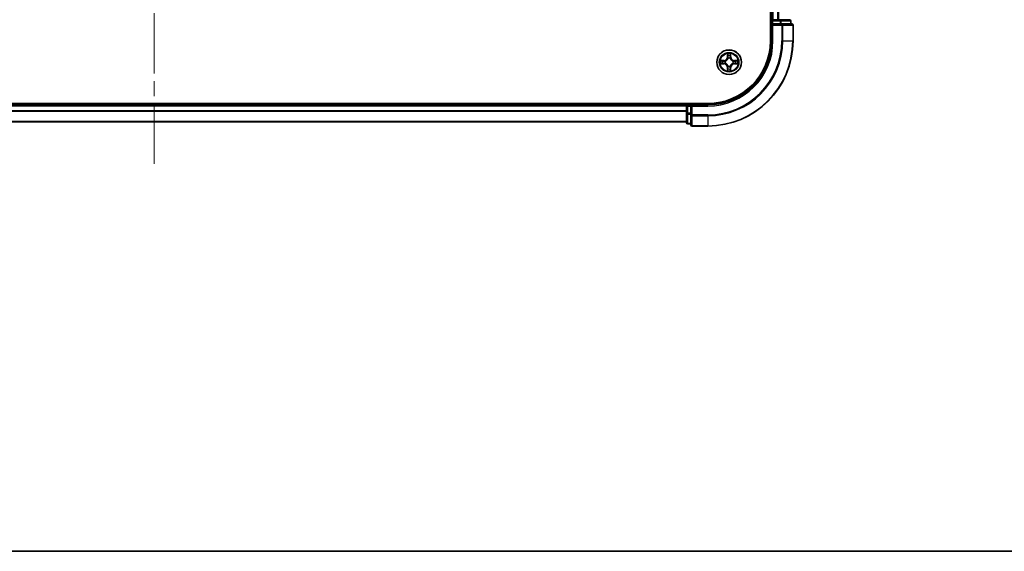
# Model space of a CAD drawing. Units: millimetres. Extents: x 0 to 7489, y 0 to 1264.
# Drawn here: x 1681 to 1912, y 0 to 125 of the extents above; entities that cross this region are included whole.
import ezdxf

# ---------------------------------------------------------------- set-up
doc = ezdxf.new("R2010")
doc.units = ezdxf.units.MM
doc.header["$LTSCALE"] = 2.5
doc.linetypes.add('CHAIN', pattern=[0.3543, 0.2362, -0.0295, 0.0591, -0.0295])
for name, color, linetype, lineweight in [('Border (ISO)', 7, 'Continuous', 35), ('Visible (ISO)', 7, 'Continuous', 35), ('Visible Narrow (ISO)', 7, 'Continuous', 25)]:
    doc.layers.add(name, color=color, linetype=linetype, lineweight=lineweight)
doc.layers.add('Centerline (ISO)', color=7, linetype='Continuous', lineweight=18, true_color=0x80ffff)

# ---------------------------------------------------------------- blocks, each defined once
blk = doc.blocks.new('図面枠 tk図枠')
at = {"layer": 'Border (ISO)'}
blk.add_line((14.5, 8), (405.5, 8), dxfattribs=at)

msp = doc.modelspace()

# ---------------------------------------------------------------- linework, layer by layer
at = {"layer": 'Centerline (ISO)', "linetype": 'CHAIN', "ltscale": 23.990969}
msp.add_line((1712.6136, 360.1989), (1712.6136, 89.6989), dxfattribs=at)
at = {"layer": 'Visible (ISO)'}
for p, q in [((1857.3136, 329.9489), (1857.3136, 119.9489)), ((1857.6136, 324.9489), (1857.6136, 124.9489)), ((1857.6136, 124.9489), (1857.9136, 124.9489)), ((1858.9731, 124.9489), (1857.9136, 124.9489)), ((1858.9731, 124.9489), (1859.1967, 124.9489)), ((1859.5723, 124.9489), (1859.1967, 124.9489)), ((1861.8136, 124.9489), (1859.5723, 124.9489)), ((1857.6136, 124.6489), (1857.6136, 123.9489)), ((1857.6136, 123.9489), (1857.6136, 119.9489)), ((1857.6136, 123.9489), (1857.9136, 123.6489)), ((1857.9136, 123.9489), (1857.6136, 123.9489)), ((1857.9136, 123.9489), (1859.5723, 123.9489)), ((1859.9731, 123.9489), (1859.5723, 123.9489)), ((1862.3136, 123.9489), (1859.9731, 123.9489)), ((1862.1136, 123.9489), (1862.1136, 124.6489)), ((1862.6136, 119.9489), (1862.6136, 123.6489)), ((1842.6136, 105.2489), (1582.6136, 105.2489)), ((1837.6136, 104.9489), (1587.6136, 104.9489)), ((1837.6136, 105.2489), (1837.6136, 104.9489)), ((1837.6136, 104.6489), (1837.6136, 104.9489)), ((1837.6136, 104.6489), (1837.6136, 102.9903)), ((1838.6136, 104.9489), (1837.9136, 104.9489)), ((1838.9136, 104.6489), (1838.6136, 104.9489)), ((1842.6136, 104.9489), (1838.6136, 104.9489)), ((1838.6136, 104.9489), (1838.6136, 104.6489)), ((1838.6136, 102.9903), (1838.6136, 104.6489)), ((1837.6136, 102.9903), (1837.6136, 100.7489)), ((1838.6136, 102.9903), (1838.6136, 102.5894)), ((1838.6136, 102.5894), (1838.6136, 100.2489)), ((1837.6136, 100.9489), (1587.6136, 100.9489)), ((1837.9136, 100.4489), (1838.6136, 100.4489)), ((1838.9136, 99.9489), (1842.6136, 99.9489))]:
    msp.add_line(p, q, dxfattribs=at)
msp.add_circle((1847.6136, 114.9489), 2.9, dxfattribs=at)
for centre, radius, start, end in [((1857.9136, 124.6489), 0.3, 90, 180), ((1861.8136, 124.6489), 0.3, 0, 90), ((1862.3136, 123.6489), 0.3, 0, 90), ((1842.6136, 119.9489), 14.7, 270, 0), ((1842.6136, 119.9489), 15, 270, 0), ((1842.6136, 119.9489), 20, 270, 0), ((1847.6136, 114.9489), 1.2295, 102.936595, 102.938396), ((1847.6136, 114.9489), 1.2295, 100.812717, 100.813267), ((1847.6136, 114.9489), 1.2295, 79.186733, 79.187283), ((1847.6136, 114.9489), 1.2295, 77.061604, 77.063405), ((1847.6136, 114.9489), 1.2295, 169.186733, 169.187283), ((1847.6136, 114.9489), 1.2295, 190.812717, 190.813267), ((1847.6136, 114.9489), 1.2295, 167.061604, 167.063405), ((1847.6136, 114.9489), 1.2295, 192.936595, 192.938396), ((1847.6136, 114.9489), 1.2295, 257.061604, 257.063405), ((1847.6136, 114.9489), 1.2295, 259.186733, 259.187283), ((1847.6136, 114.9489), 1.2295, 280.812717, 280.813267), ((1847.6136, 114.9489), 1.2295, 282.936595, 282.938396), ((1847.6136, 114.9489), 1.2295, 12.936595, 12.938396), ((1847.6136, 114.9489), 1.2295, 347.061604, 347.063405), ((1847.6136, 114.9489), 1.2295, 10.812717, 10.813267), ((1847.6136, 114.9489), 1.2295, 349.186733, 349.187283), ((1837.9136, 104.6489), 0.3, 90, 180), ((1837.9136, 100.7489), 0.3, 180, 270), ((1838.9136, 100.2489), 0.3, 180, 270)]:
    msp.add_arc(centre, radius, start, end, dxfattribs=at)
for points, knots in [([(1847.3131, 116.7076), (1847.3111, 116.789), (1847.2651, 116.8802), (1847.2241, 116.9697), (1847.2236, 116.9707), (1847.2232, 116.9716)], [0, 0, 0, 0, 0.0320559737, 0.0320559737, 0.0323943032, 0.0323943032, 0.0323943032, 0.0323943032]), ([(1847.2232, 116.9716), (1847.2234, 116.9706), (1847.2236, 116.9696), (1847.2258, 116.9591), (1847.2278, 116.9497), (1847.2298, 116.9403)], [-0.03239430317, -0.03239430317, -0.03239430317, -0.03239430317, -0.03205597372, -0.03205597372, -0.02897275834, -0.02897275834, -0.02897275834, -0.02897275834]), ([(1848.0041, 116.9716), (1848.0036, 116.9707), (1848.0032, 116.9697), (1848.0025, 116.9681), (1848.0022, 116.9675), (1848.0019, 116.9668)], [-0.000338329447, -0.000338329447, -0.000338329447, -0.000338329447, 0, 0, 0.000241517914, 0.000241517914, 0.000241517914, 0.000241517914]), ([(1848.003, 116.9664), (1848.0031, 116.9671), (1848.0033, 116.9678), (1848.0036, 116.9696), (1848.0039, 116.9706), (1848.0041, 116.9716)], [-0.000230599076, -0.000230599076, -0.000230599076, -0.000230599076, 0, 0, 0.000338329447, 0.000338329447, 0.000338329447, 0.000338329447]), ([(1845.5961, 115.3382), (1845.5954, 115.3384), (1845.5947, 115.3385), (1845.593, 115.3389), (1845.5919, 115.3391), (1845.5909, 115.3393)], [-0.000230599076, -0.000230599076, -0.000230599076, -0.000230599076, 0, 0, 0.000338329447, 0.000338329447, 0.000338329447, 0.000338329447]), ([(1845.5909, 115.3393), (1845.5918, 115.3389), (1845.5928, 115.3385), (1845.5944, 115.3377), (1845.5951, 115.3374), (1845.5957, 115.3371)], [-0.000338329447, -0.000338329447, -0.000338329447, -0.000338329447, 0, 0, 0.000241517914, 0.000241517914, 0.000241517914, 0.000241517914]), ([(1845.8549, 114.6483), (1845.7736, 114.6463), (1845.6824, 114.6003), (1845.5928, 114.5593), (1845.5918, 114.5589), (1845.5909, 114.5584)], [0, 0, 0, 0, 0.0320559737, 0.0320559737, 0.0323943032, 0.0323943032, 0.0323943032, 0.0323943032]), ([(1845.5909, 114.5584), (1845.5919, 114.5587), (1845.593, 114.5589), (1845.6034, 114.561), (1845.6128, 114.563), (1845.6222, 114.565)], [-0.03239430317, -0.03239430317, -0.03239430317, -0.03239430317, -0.03205597372, -0.03205597372, -0.02897275834, -0.02897275834, -0.02897275834, -0.02897275834]), ([(1849.3723, 115.2494), (1849.4537, 115.2515), (1849.5449, 115.2975), (1849.6345, 115.3385), (1849.6354, 115.3389), (1849.6364, 115.3393)], [0, 0, 0, 0, 0.0320559737, 0.0320559737, 0.0323943032, 0.0323943032, 0.0323943032, 0.0323943032]), ([(1849.6364, 115.3393), (1849.6353, 115.3391), (1849.6343, 115.3389), (1849.6239, 115.3367), (1849.6145, 115.3347), (1849.605, 115.3328)], [-0.03239430317, -0.03239430317, -0.03239430317, -0.03239430317, -0.03205597372, -0.03205597372, -0.02897275834, -0.02897275834, -0.02897275834, -0.02897275834]), ([(1849.6312, 114.5595), (1849.6319, 114.5594), (1849.6326, 114.5592), (1849.6343, 114.5589), (1849.6353, 114.5587), (1849.6364, 114.5584)], [-0.000230599076, -0.000230599076, -0.000230599076, -0.000230599076, 0, 0, 0.000338329447, 0.000338329447, 0.000338329447, 0.000338329447]), ([(1849.6364, 114.5584), (1849.6354, 114.5589), (1849.6345, 114.5593), (1849.6329, 114.56), (1849.6322, 114.5603), (1849.6315, 114.5607)], [-0.000338329447, -0.000338329447, -0.000338329447, -0.000338329447, 0, 0, 0.000241517914, 0.000241517914, 0.000241517914, 0.000241517914]), ([(1847.2243, 112.9314), (1847.2241, 112.9307), (1847.224, 112.93), (1847.2236, 112.9282), (1847.2234, 112.9272), (1847.2232, 112.9262)], [-0.000230599076, -0.000230599076, -0.000230599076, -0.000230599076, 0, 0, 0.000338329447, 0.000338329447, 0.000338329447, 0.000338329447]), ([(1847.2232, 112.9262), (1847.2236, 112.9271), (1847.2241, 112.928), (1847.2248, 112.9296), (1847.2251, 112.9303), (1847.2254, 112.931)], [-0.000338329447, -0.000338329447, -0.000338329447, -0.000338329447, 0, 0, 0.000241517914, 0.000241517914, 0.000241517914, 0.000241517914]), ([(1847.9142, 113.1902), (1847.9162, 113.1088), (1847.9622, 113.0176), (1848.0032, 112.928), (1848.0036, 112.9271), (1848.0041, 112.9262)], [0, 0, 0, 0, 0.0320559737, 0.0320559737, 0.0323943032, 0.0323943032, 0.0323943032, 0.0323943032]), ([(1848.0041, 112.9262), (1848.0039, 112.9272), (1848.0036, 112.9282), (1848.0015, 112.9386), (1847.9995, 112.948), (1847.9975, 112.9575)], [-0.03239430317, -0.03239430317, -0.03239430317, -0.03239430317, -0.03205597372, -0.03205597372, -0.02897275834, -0.02897275834, -0.02897275834, -0.02897275834])]:
    msp.add_open_spline(points, degree=3, knots=knots, dxfattribs=at)
for points in [[(1847.2298, 116.9403), (1847.2484, 116.8517), (1847.267, 116.7619), (1847.2679, 116.6813)], [(1845.6222, 114.565), (1845.7108, 114.5836), (1845.8006, 114.6023), (1845.8812, 114.6032)], [(1849.605, 115.3328), (1849.5165, 115.3142), (1849.4267, 115.2955), (1849.346, 115.2946)], [(1847.9975, 112.9575), (1847.9789, 113.046), (1847.9602, 113.1359), (1847.9593, 113.2165)]]:
    msp.add_open_spline(points, degree=3, dxfattribs=at)
at = {"layer": 'Visible Narrow (ISO)'}
for p, q in [((1857.9136, 324.9489), (1857.9136, 124.9489)), ((1858.9731, 324.9489), (1858.9731, 124.9489)), ((1859.2036, 324.9489), (1859.2036, 124.9489)), ((1857.9136, 124.9489), (1857.9136, 124.6489)), ((1859.5723, 124.9489), (1859.5723, 124.6489)), ((1857.3136, 124.6489), (1857.6136, 124.6489)), ((1857.9136, 124.6489), (1857.6136, 124.6489)), ((1857.9136, 123.9489), (1857.9136, 124.6489)), ((1857.9136, 124.6489), (1859.5723, 124.6489)), ((1857.9136, 119.9489), (1857.9136, 123.6489)), ((1857.9136, 123.6489), (1859.9731, 123.6489)), ((1859.8027, 124.6489), (1859.5723, 124.6489)), ((1859.5723, 124.6489), (1859.5723, 123.9489)), ((1859.8027, 124.6489), (1862.0441, 124.6489)), ((1859.8027, 123.9489), (1859.8027, 124.6489)), ((1859.9731, 123.9489), (1859.9731, 123.6489)), ((1860.2036, 123.6489), (1859.9731, 123.6489)), ((1859.9731, 123.6489), (1859.9731, 119.9489)), ((1860.2036, 123.6489), (1862.5441, 123.6489)), ((1860.2036, 119.9489), (1860.2036, 123.6489)), ((1862.1136, 124.6489), (1862.0441, 124.6489)), ((1862.0441, 124.6489), (1862.0441, 123.9489)), ((1862.6136, 123.6489), (1862.5441, 123.6489)), ((1862.5441, 123.6489), (1862.5441, 119.9489)), ((1857.9136, 119.9489), (1857.6136, 119.9489)), ((1860.2036, 119.9489), (1859.9731, 119.9489)), ((1860.2036, 119.9489), (1862.5441, 119.9489)), ((1862.5441, 119.9489), (1862.6136, 119.9489)), ((1847.2232, 116.9716), (1847.2096, 116.1921)), ((1847.2594, 116.1912), (1847.2096, 116.1921)), ((1847.2594, 116.1912), (1847.2679, 116.6813)), ((1847.2594, 116.1912), (1847.332, 116.1899)), ((1847.2834, 116.4918), (1847.332, 116.1899)), ((1847.3725, 115.8652), (1847.3671, 115.8858)), ((1847.8602, 115.8858), (1847.8547, 115.8652)), ((1847.8953, 116.1899), (1847.9439, 116.4918)), ((1847.9679, 116.1912), (1847.8953, 116.1899)), ((1847.9593, 116.6813), (1847.9679, 116.1912)), ((1847.9679, 116.1912), (1848.0177, 116.1921)), ((1848.0177, 116.1921), (1848.0041, 116.9716)), ((1846.3704, 115.3529), (1845.5909, 115.3393)), ((1845.5909, 114.5584), (1846.3704, 114.5448)), ((1845.8812, 115.2946), (1846.3713, 115.3031)), ((1846.3713, 114.5946), (1845.8812, 114.6032)), ((1846.3726, 115.2305), (1846.0707, 115.2791)), ((1846.0707, 114.6186), (1846.3726, 114.6673)), ((1846.3713, 115.3031), (1846.3704, 115.3529)), ((1846.3713, 114.5946), (1846.3704, 114.5448)), ((1846.3713, 115.3031), (1846.3726, 115.2305)), ((1846.3713, 114.5946), (1846.3726, 114.6673)), ((1846.6767, 115.1954), (1846.6973, 115.19)), ((1846.6973, 114.7078), (1846.6767, 114.7024)), ((1847.2594, 113.7066), (1847.2096, 113.7057)), ((1847.2096, 113.7057), (1847.2232, 112.9262)), ((1847.2594, 113.7066), (1847.332, 113.7078)), ((1847.2679, 113.2165), (1847.2594, 113.7066)), ((1847.332, 113.7078), (1847.2834, 113.4059)), ((1847.3671, 114.012), (1847.3725, 114.0326)), ((1847.8547, 114.0326), (1847.8602, 114.012)), ((1847.9439, 113.4059), (1847.8953, 113.7078)), ((1847.9679, 113.7066), (1847.8953, 113.7078)), ((1847.9679, 113.7066), (1847.9593, 113.2165)), ((1847.9679, 113.7066), (1848.0177, 113.7057)), ((1848.0041, 112.9262), (1848.0177, 113.7057)), ((1848.5299, 115.19), (1848.5505, 115.1954)), ((1848.5505, 114.7024), (1848.5299, 114.7078)), ((1848.856, 115.3031), (1848.8547, 115.2305)), ((1849.1566, 115.2791), (1848.8547, 115.2305)), ((1848.8547, 114.6673), (1849.1566, 114.6186)), ((1848.856, 114.5946), (1848.8547, 114.6673)), ((1848.856, 115.3031), (1848.8568, 115.3529)), ((1848.856, 115.3031), (1849.346, 115.2946)), ((1849.346, 114.6032), (1848.856, 114.5946)), ((1848.856, 114.5946), (1848.8568, 114.5448)), ((1849.6364, 115.3393), (1848.8568, 115.3529)), ((1848.8568, 114.5448), (1849.6364, 114.5584)), ((1837.6136, 104.6489), (1587.6136, 104.6489)), ((1837.9136, 104.6489), (1837.6136, 104.6489)), ((1837.9136, 104.9489), (1837.9136, 105.2489)), ((1837.9136, 104.9489), (1837.9136, 104.6489)), ((1837.9136, 104.6489), (1838.6136, 104.6489)), ((1837.9136, 102.9903), (1837.9136, 104.6489)), ((1838.9136, 104.6489), (1842.6136, 104.6489)), ((1838.9136, 102.5894), (1838.9136, 104.6489)), ((1842.6136, 104.6489), (1842.6136, 104.9489)), ((1837.6136, 103.5426), (1587.6136, 103.5426)), ((1837.6136, 103.3889), (1587.6136, 103.3889)), ((1837.9136, 102.9903), (1837.6136, 102.9903)), ((1838.6136, 102.9903), (1837.9136, 102.9903)), ((1837.9136, 102.9903), (1837.9136, 102.7598)), ((1837.9136, 100.5184), (1837.9136, 102.7598)), ((1837.9136, 102.7598), (1838.6136, 102.7598)), ((1838.9136, 102.5894), (1838.6136, 102.5894)), ((1842.6136, 102.5894), (1838.9136, 102.5894)), ((1838.9136, 102.5894), (1838.9136, 102.3589)), ((1838.9136, 100.0184), (1838.9136, 102.3589)), ((1838.9136, 102.3589), (1842.6136, 102.3589)), ((1842.6136, 102.3589), (1842.6136, 102.5894)), ((1842.6136, 102.3589), (1842.6136, 100.0184)), ((1837.6136, 100.9952), (1587.6136, 100.9952)), ((1837.9136, 100.5184), (1837.9136, 100.4489)), ((1838.6136, 100.5184), (1837.9136, 100.5184)), ((1838.9136, 100.0184), (1838.9136, 99.9489)), ((1842.6136, 100.0184), (1838.9136, 100.0184)), ((1842.6136, 100.0184), (1842.6136, 99.9489))]:
    msp.add_line(p, q, dxfattribs=at)
for radius in [2.8677, 2.3092, 2.1415]:
    msp.add_circle((1847.6136, 114.9489), radius, dxfattribs=at)
for centre, radius, start, end in [((1842.6136, 119.9489), 15.3, 270, 0), ((1842.6136, 119.9489), 17.3595, 270, 0), ((1842.6136, 119.9489), 19.9305, 270, 0), ((1842.6136, 119.9489), 17.59, 270, 0), ((1846.3555, 116.207), 0.8542, 271, 359), ((1846.3555, 116.207), 0.904, 271, 359), ((1847.6136, 114.9489), 2.0601, 79.074582, 100.925418), ((1847.6136, 114.9489), 1.6122, 79.692479, 100.307521), ((1847.6136, 114.9489), 0.9688, 75.258044, 104.741956), ((1847.6136, 114.9489), 0.9475, 75.258044, 104.741956), ((1848.8717, 116.207), 0.904, 181, 269), ((1848.8717, 116.207), 0.8542, 181, 269), ((1847.6136, 114.9489), 2.0601, 169.074582, 190.925418), ((1847.6136, 114.9489), 1.6122, 169.692479, 190.307521), ((1846.3555, 113.6908), 0.8542, 1, 89), ((1846.3555, 113.6908), 0.904, 1, 89), ((1847.6136, 114.9489), 0.9688, 165.258044, 194.741956), ((1847.6136, 114.9489), 0.9475, 165.258044, 194.741956), ((1847.6136, 114.9489), 1.6122, 259.692479, 280.307521), ((1847.6136, 114.9489), 0.9688, 255.258044, 284.741956), ((1847.6136, 114.9489), 0.9475, 255.258044, 284.741956), ((1848.8717, 113.6908), 0.904, 91, 179), ((1848.8717, 113.6908), 0.8542, 91, 179), ((1847.6136, 114.9489), 0.9475, 345.258044, 14.741956), ((1847.6136, 114.9489), 0.9688, 345.258044, 14.741956), ((1847.6136, 114.9489), 1.6122, 349.692479, 10.307521), ((1847.6136, 114.9489), 2.0601, 349.074582, 10.925418), ((1847.6136, 114.9489), 2.0601, 259.074582, 280.925418)]:
    msp.add_arc(centre, radius, start, end, dxfattribs=at)
for centre, major_axis, ratio, start_param, end_param in [((1859.5723, 124.6489), (0, 0.3), 0.76822128, 4.71238898, 6.28318531), ((1861.8136, 124.6489), (0, 0.3), 0.76822128, 4.71238898, 6.28318531), ((1859.9731, 123.6489), (0, 0.3), 0.76822128, 4.71238898, 6.28318531), ((1862.3136, 123.6489), (0, 0.3), 0.76822128, 4.71238898, 6.28318531), ((1847.3177, 116.6804), (-0.05, -0.002), 0.54850665, 4.7835784, 6.17876057), ((1847.3028, 116.8818), (0.0019, 0.4402), 0.08673359, 2.04405494, 2.65931081), ((1847.3332, 116.491), (-0.0494, -0.008), 0.89574018, 4.73044269, 6.08586581), ((1847.3785, 115.8425), (-0.0492, 0.0091), 0.87684642, 5.10328313, 6.10089396), ((1847.3785, 115.8425), (-0.0477, 0.0149), 0.41070123, 4.96449783, 6.18744952), ((1847.3818, 116.1891), (-0.0494, -0.008), 0.89572054, 4.73483766, 6.08588361), ((1847.8454, 116.1891), (0.0494, -0.008), 0.89572054, 0.1973017, 1.54834765), ((1847.8488, 115.8425), (0.0477, 0.0149), 0.41070123, 0.09573579, 1.31868747), ((1847.8488, 115.8425), (0.0492, 0.0091), 0.87684641, 0.18229136, 1.17990219), ((1847.8941, 116.491), (0.0494, -0.008), 0.89574018, 0.19731949, 1.55274262), ((1847.9095, 116.6804), (0.05, -0.002), 0.54850665, 0.10442473, 1.4996069), ((1847.9245, 116.8818), (0.0019, -0.4402), 0.08673359, 0.48228184, 1.09753772), ((1845.8821, 115.2448), (0.002, 0.05), 0.54850665, 0.10442473, 1.4996069), ((1845.8821, 114.653), (0.002, -0.05), 0.54850665, 4.7835784, 6.17876057), ((1845.6808, 115.2597), (0.4402, 0.0019), 0.08673359, 0.48228184, 1.09753772), ((1845.6808, 114.6381), (0.4402, -0.0019), 0.08673359, 5.18564759, 5.80090347), ((1846.0715, 115.2293), (0.008, 0.0494), 0.89574018, 0.19731949, 1.55274262), ((1846.0715, 114.6684), (0.008, -0.0494), 0.89574018, 4.73044269, 6.08586581), ((1846.3734, 115.1807), (0.008, 0.0494), 0.89572054, 0.1973017, 1.54834765), ((1846.3734, 114.7171), (0.008, -0.0494), 0.89572054, 4.73483766, 6.08588361), ((1846.72, 115.184), (-0.0091, 0.0492), 0.87684641, 0.18229136, 1.17990219), ((1846.72, 114.7138), (-0.0091, -0.0492), 0.87684642, 5.10328313, 6.10089396), ((1846.72, 115.184), (-0.0149, 0.0477), 0.41070123, 0.09573579, 1.31868747), ((1846.72, 114.7138), (-0.0149, -0.0477), 0.41070123, 4.96449783, 6.18744952), ((1847.3028, 113.016), (0.0019, -0.4402), 0.08673359, 3.62387449, 4.23913037), ((1847.3332, 113.4068), (-0.0494, 0.008), 0.89574018, 0.19731949, 1.55274262), ((1847.3785, 114.0553), (-0.0492, -0.0091), 0.87684641, 0.18229136, 1.17990219), ((1847.3785, 114.0553), (-0.0477, -0.0149), 0.41070123, 0.09573579, 1.31868747), ((1847.3818, 113.7087), (-0.0494, 0.008), 0.89572054, 0.1973017, 1.54834765), ((1847.8454, 113.7087), (0.0494, 0.008), 0.89572054, 4.73483766, 6.08588361), ((1847.8488, 114.0553), (0.0477, -0.0149), 0.41070123, 4.96449783, 6.18744952), ((1847.8488, 114.0553), (0.0492, -0.0091), 0.87684642, 5.10328313, 6.10089396), ((1847.8941, 113.4068), (0.0494, 0.008), 0.89574018, 4.73044269, 6.08586581), ((1847.9245, 113.016), (0.0019, 0.4402), 0.08673359, 5.18564759, 5.80090347), ((1848.5072, 115.184), (0.0091, 0.0492), 0.87684642, 5.10328313, 6.10089396), ((1848.5072, 115.184), (0.0149, 0.0477), 0.41070123, 4.96449783, 6.18744952), ((1848.5072, 114.7138), (0.0149, -0.0477), 0.41070123, 0.09573579, 1.31868747), ((1848.5072, 114.7138), (0.0091, -0.0492), 0.87684641, 0.18229136, 1.17990219), ((1848.8538, 115.1807), (-0.008, 0.0494), 0.89572054, 4.73483766, 6.08588361), ((1848.8538, 114.7171), (-0.008, -0.0494), 0.89572054, 0.1973017, 1.54834765), ((1849.5465, 115.2597), (0.4402, -0.0019), 0.08673359, 2.04405494, 2.65931081), ((1849.1557, 115.2293), (-0.008, 0.0494), 0.89574018, 4.73044269, 6.08586581), ((1849.1557, 114.6684), (-0.008, -0.0494), 0.89574018, 0.19731949, 1.55274262), ((1849.5465, 114.6381), (0.4402, 0.0019), 0.08673359, 3.62387449, 4.23913037), ((1849.3451, 115.2448), (-0.002, 0.05), 0.54850665, 4.7835784, 6.17876057), ((1849.3451, 114.653), (-0.002, -0.05), 0.54850665, 0.10442473, 1.4996069), ((1847.3177, 113.2174), (-0.05, 0.002), 0.54850665, 0.10442473, 1.4996069), ((1847.9095, 113.2174), (0.05, 0.002), 0.54850665, 4.7835784, 6.17876057), ((1837.9136, 102.9903), (-0.3, 0), 0.76822128, 0, 1.57079633), ((1838.9136, 102.5894), (-0.3, 0), 0.76822128, 0, 1.57079633), ((1837.9136, 100.7489), (-0.3, 0), 0.76822128, 0, 1.57079633), ((1838.9136, 100.2489), (-0.3, 0), 0.76822128, 0, 1.57079633)]:
    msp.add_ellipse(centre, major_axis=major_axis, ratio=ratio, start_param=start_param, end_param=end_param, dxfattribs=at)
for points, knots in [([(1846.6973, 115.19), (1846.7814, 115.2173), (1846.9471, 115.2943), (1847.1584, 115.4778), (1847.2984, 115.6779), (1847.352, 115.8022), (1847.3725, 115.8652)], [-0.174866013, -0.174866013, -0.174866013, -0.174866013, -0.145995309, -0.117124605, -0.095471577, -0.073818549, -0.073818549, -0.073818549, -0.073818549]), ([(1847.3316, 115.8592), (1847.313, 115.7992), (1847.2641, 115.6811), (1847.1369, 115.4933), (1846.9409, 115.3257), (1846.7833, 115.2558), (1846.7033, 115.2309)], [0.073818549, 0.073818549, 0.073818549, 0.073818549, 0.095471577, 0.117124605, 0.145995309, 0.174866013, 0.174866013, 0.174866013, 0.174866013]), ([(1847.8547, 115.8652), (1847.882, 115.7812), (1847.9591, 115.6154), (1848.1425, 115.4041), (1848.3426, 115.2641), (1848.4669, 115.2105), (1848.5299, 115.19)], [-0.174866013, -0.174866013, -0.174866013, -0.174866013, -0.145995309, -0.117124605, -0.095471577, -0.073818549, -0.073818549, -0.073818549, -0.073818549]), ([(1848.5239, 115.2309), (1848.464, 115.2495), (1848.3459, 115.2984), (1848.158, 115.4256), (1847.9904, 115.6216), (1847.9205, 115.7793), (1847.8957, 115.8592)], [0.073818549, 0.073818549, 0.073818549, 0.073818549, 0.095471577, 0.117124605, 0.145995309, 0.174866013, 0.174866013, 0.174866013, 0.174866013]), ([(1847.3725, 114.0326), (1847.3452, 114.1166), (1847.2682, 114.2824), (1847.0847, 114.4937), (1846.8846, 114.6336), (1846.7604, 114.6873), (1846.6973, 114.7078)], [-0.174866013, -0.174866013, -0.174866013, -0.174866013, -0.145995309, -0.117124605, -0.095471577, -0.073818549, -0.073818549, -0.073818549, -0.073818549]), ([(1846.7033, 114.6668), (1846.7633, 114.6482), (1846.8814, 114.5993), (1847.0692, 114.4721), (1847.2368, 114.2761), (1847.3068, 114.1185), (1847.3316, 114.0386)], [0.073818549, 0.073818549, 0.073818549, 0.073818549, 0.095471577, 0.117124605, 0.145995309, 0.174866013, 0.174866013, 0.174866013, 0.174866013]), ([(1848.5299, 114.7078), (1848.4459, 114.6805), (1848.2801, 114.6035), (1848.0689, 114.42), (1847.9289, 114.2199), (1847.8752, 114.0956), (1847.8547, 114.0326)], [-0.174866013, -0.174866013, -0.174866013, -0.174866013, -0.145995309, -0.117124605, -0.095471577, -0.073818549, -0.073818549, -0.073818549, -0.073818549]), ([(1847.8957, 114.0386), (1847.9143, 114.0985), (1847.9632, 114.2166), (1848.0904, 114.4045), (1848.2864, 114.5721), (1848.444, 114.642), (1848.5239, 114.6668)], [0.073818549, 0.073818549, 0.073818549, 0.073818549, 0.095471577, 0.117124605, 0.145995309, 0.174866013, 0.174866013, 0.174866013, 0.174866013])]:
    msp.add_open_spline(points, degree=3, knots=knots, dxfattribs=at)
for points in [[(1847.3252, 116.535), (1847.3191, 116.5736), (1847.3149, 116.634), (1847.3131, 116.7076)], [(1847.3736, 116.2331), (1847.3575, 116.3338), (1847.3413, 116.4344), (1847.3252, 116.535)], [(1847.332, 116.1899), (1847.3501, 116.0835), (1847.3519, 115.9745), (1847.3316, 115.8592)], [(1847.3671, 115.8858), (1847.3917, 116.0069), (1847.3915, 116.1212), (1847.3736, 116.2331)], [(1847.8537, 116.2331), (1847.8358, 116.1212), (1847.8355, 116.0069), (1847.8602, 115.8858)], [(1847.9021, 116.535), (1847.8859, 116.4344), (1847.8698, 116.3338), (1847.8537, 116.2331)], [(1847.8957, 115.8592), (1847.8754, 115.9745), (1847.8771, 116.0835), (1847.8953, 116.1899)], [(1847.9142, 116.7076), (1847.9123, 116.634), (1847.9082, 116.5736), (1847.9021, 116.535)], [(1848.0019, 116.9668), (1847.9615, 116.8788), (1847.9162, 116.7883), (1847.9142, 116.7076)], [(1847.9593, 116.6813), (1847.9603, 116.7699), (1847.9828, 116.8695), (1848.003, 116.9664)], [(1845.5957, 115.3371), (1845.6837, 115.2968), (1845.7742, 115.2514), (1845.8549, 115.2494)], [(1845.8812, 115.2946), (1845.7927, 115.2956), (1845.693, 115.318), (1845.5961, 115.3382)], [(1845.8549, 115.2494), (1845.9285, 115.2476), (1845.9889, 115.2435), (1846.0275, 115.2374)], [(1846.0275, 114.6604), (1845.9889, 114.6543), (1845.9285, 114.6502), (1845.8549, 114.6483)], [(1846.0275, 115.2374), (1846.1281, 115.2212), (1846.2288, 115.2051), (1846.3294, 115.1889)], [(1846.3294, 114.7088), (1846.2288, 114.6927), (1846.1281, 114.6766), (1846.0275, 114.6604)], [(1846.3294, 115.1889), (1846.4413, 115.171), (1846.5556, 115.1708), (1846.6767, 115.1954)], [(1846.6767, 114.7024), (1846.5556, 114.727), (1846.4413, 114.7268), (1846.3294, 114.7088)], [(1846.7033, 115.2309), (1846.588, 115.2106), (1846.479, 115.2124), (1846.3726, 115.2305)], [(1846.3726, 114.6673), (1846.479, 114.6854), (1846.588, 114.6872), (1846.7033, 114.6668)], [(1847.3131, 113.1902), (1847.3149, 113.2637), (1847.3191, 113.3242), (1847.3252, 113.3627)], [(1847.3252, 113.3627), (1847.3413, 113.4634), (1847.3575, 113.564), (1847.3736, 113.6647)], [(1847.3316, 114.0386), (1847.3519, 113.9233), (1847.3501, 113.8143), (1847.332, 113.7078)], [(1847.3736, 113.6647), (1847.3915, 113.7766), (1847.3917, 113.8908), (1847.3671, 114.012)], [(1847.8602, 114.012), (1847.8355, 113.8908), (1847.8358, 113.7766), (1847.8537, 113.6647)], [(1847.8537, 113.6647), (1847.8698, 113.564), (1847.8859, 113.4634), (1847.9021, 113.3627)], [(1847.8953, 113.7078), (1847.8771, 113.8143), (1847.8754, 113.9233), (1847.8957, 114.0386)], [(1847.9021, 113.3627), (1847.9082, 113.3242), (1847.9123, 113.2637), (1847.9142, 113.1902)], [(1848.8547, 115.2305), (1848.7482, 115.2124), (1848.6392, 115.2106), (1848.5239, 115.2309)], [(1848.5239, 114.6668), (1848.6392, 114.6872), (1848.7482, 114.6854), (1848.8547, 114.6673)], [(1848.5505, 115.1954), (1848.6717, 115.1708), (1848.7859, 115.171), (1848.8979, 115.1889)], [(1848.8979, 114.7088), (1848.7859, 114.7268), (1848.6717, 114.727), (1848.5505, 114.7024)], [(1848.8979, 115.1889), (1848.9985, 115.2051), (1849.0992, 115.2212), (1849.1998, 115.2374)], [(1849.1998, 114.6604), (1849.0992, 114.6766), (1848.9985, 114.6927), (1848.8979, 114.7088)], [(1849.1998, 115.2374), (1849.2384, 115.2435), (1849.2988, 115.2476), (1849.3723, 115.2494)], [(1849.3723, 114.6483), (1849.2988, 114.6502), (1849.2384, 114.6543), (1849.1998, 114.6604)], [(1849.346, 114.6032), (1849.4346, 114.6022), (1849.5343, 114.5798), (1849.6312, 114.5595)], [(1849.6315, 114.5607), (1849.5435, 114.601), (1849.4531, 114.6463), (1849.3723, 114.6483)], [(1847.2679, 113.2165), (1847.2669, 113.1279), (1847.2445, 113.0283), (1847.2243, 112.9314)], [(1847.2254, 112.931), (1847.2658, 113.019), (1847.3111, 113.1094), (1847.3131, 113.1902)]]:
    msp.add_open_spline(points, degree=3, dxfattribs=at)

# ---------------------------------------------------------------- block references
at = {"xscale": 4.5, "yscale": 4.5, "zscale": 4.5}
msp.add_blockref('図面枠 tk図枠', (922.25, -36), dxfattribs=at)

doc.saveas('drawing.dxf')
